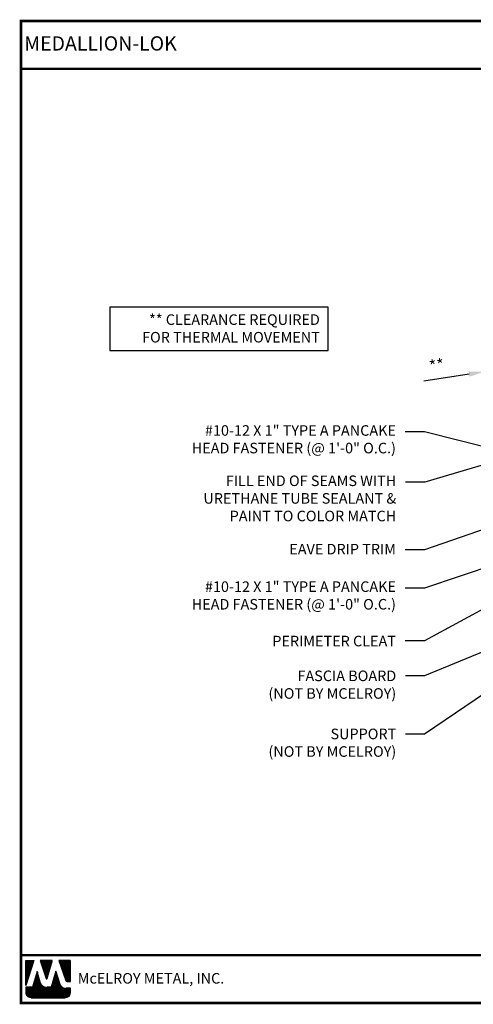
# Model space of a CAD drawing. Extents: x -7.8 to 45.2, y 2.7 to 42.1.
# Drawn here: x -7.8 to 10.3, y 2.7 to 42.1 of the extents above; entities that cross this region are included whole.
import ezdxf

# ---------------------------------------------------------------- set-up
doc = ezdxf.new("R2010")
doc.units = 0
doc.header["$LTSCALE"] = 1.5
doc.header["$MEASUREMENT"] = 0
doc.layers.get('Defpoints').update_dxf_attribs({"linetype": 'CONTINUOUS'})
for name, color, linetype in [('DIM', 2, 'CONTINUOUS'), ('TEXT BY MCELROY', 3, 'CONTINUOUS'), ('TEXT NOT BY MCELROY', 1, 'CONTINUOUS'), ('WEB BOR', 6, 'CONTINUOUS')]:
    doc.layers.add(name, color=color, linetype=linetype)
doc.styles.add('ROMANT', font='ROMANT')
doc.styles.get("Standard").update_dxf_attribs({"font": 'romans'})
doc.dimstyles.new('MCELROY1$0', dxfattribs={"dimtxt": 0.0938, "dimasz": 0.125, "dimexe": 0.0625, "dimexo": 0.0625, "dimgap": 0.0625, "dimtad": 1, "dimdec": 4, "dimzin": 3, "dimdsep": 46, "dimlunit": 4, "dimtxsty": 'Standard', "dimcen": 0, "dimclrd": 2, "dimclre": 2, "dimclrt": 1, "dimadec": 0, "dimazin": 0, "dimtfac": 1, "dimtdec": 0, "dimtofl": 0, "dimtmove": 0, "dimatfit": 3, "dimfxl": 1, "dimfrac": 2, "dimtolj": 1, "dimtzin": 0, "dimarcsym": 0})
doc.dimstyles.new('MCELROY1$7', dxfattribs={"dimtxt": 0.0938, "dimasz": 0.125, "dimexe": 0.0625, "dimexo": 0.0625, "dimgap": 0.0625, "dimtad": 0, "dimtih": 1, "dimtoh": 1, "dimdec": 0, "dimzin": 3, "dimdsep": 46, "dimlunit": 4, "dimtxsty": 'Standard', "dimcen": 0, "dimclrd": 2, "dimclre": 2, "dimclrt": 1, "dimadec": 0, "dimazin": 0, "dimtfac": 1, "dimtdec": 0, "dimtofl": 0, "dimtmove": 0, "dimatfit": 3, "dimfxl": 1, "dimfrac": 2, "dimtolj": 1, "dimtzin": 0, "dimarcsym": 0})

# ---------------------------------------------------------------- blocks, each defined once
blk = doc.blocks.new('*D70')
at = {"layer": 'Defpoints', "color": 0}
for p in [(10.761, 28.009), (11.514, 23.253), (11.967, 23.324)]:
    blk.add_point(p, dxfattribs=at)
at = {"layer": 'DIM', "color": 2, "lineweight": -2}
for p, q in [((11.918, 23.633), (11.165, 28.39)), ((11.465, 23.561), (10.712, 28.318)), ((11.831, 28.179), (12.448, 28.277)), ((10.144, 27.912), (8.335, 27.625))]:
    blk.add_line(p, q, dxfattribs=at)
at = {"layer": 'DIM', "color": 2}
for points in [[(10.127, 28.015), (10.16, 27.809), (10.761, 28.009)], [(11.814, 28.282), (11.847, 28.076), (11.213, 28.081)]]:
    blk.add_solid(points, dxfattribs=at)
at = {"layer": 'DIM', "color": 1, "insert": (8.845, 28.26), "char_height": 0.469, "attachment_point": 5, "rotation": 9}
blk.add_mtext('\\A1;**', dxfattribs=at)

msp = doc.modelspace()

# ---------------------------------------------------------------- linework, layer by layer
at = {"layer": 'DIM'}
msp.add_lwpolyline([(-4.21447, 28.85279), (4.509, 28.85279), (4.509, 30.58277), (-4.21447, 30.58277)], close=True, dxfattribs=at)
at = {"layer": 'WEB BOR', "color": 5, "linetype": 'Continuous'}
for p, q in [((-7.56872, 4.48404), (-7.25247, 4.48404)), ((-7.56772, 3.48309), (-7.56772, 4.48404)), ((-7.25146, 4.48357), (-7.56772, 3.48309)), ((-6.51062, 4.48404), (-6.98994, 4.48404)), ((-6.98909, 4.48404), (-6.75944, 3.75659)), ((-6.71865, 3.75711), (-6.50962, 4.48404)), ((-5.79096, 4.48404), (-6.24564, 4.48404)), ((-6.24464, 4.48404), (-5.97068, 3.67301)), ((-5.78996, 3.63678), (-5.78996, 4.48357)), ((-5.92021, 3.63678), (-5.78996, 3.63678))]:
    msp.add_line(p, q, dxfattribs=at)
at = {"layer": 'WEB BOR', "color": 5}
for p, q in [((-7.56048, 4.48404), (-7.56048, 3.50602)), ((-7.55336, 4.48404), (-7.55336, 3.52853)), ((-7.5404, 4.48404), (-7.5404, 3.56954)), ((-7.52744, 4.48404), (-7.52744, 3.61054)), ((-7.51447, 4.48404), (-7.51447, 3.65155)), ((-7.50151, 4.48404), (-7.50151, 3.69256)), ((-7.48855, 4.48404), (-7.48855, 3.73356)), ((-7.47559, 4.48404), (-7.47559, 3.77457)), ((-7.46262, 4.48404), (-7.46262, 3.81557)), ((-7.44966, 4.48404), (-7.44966, 3.85658)), ((-7.4367, 4.48404), (-7.4367, 3.89758)), ((-7.42374, 4.48404), (-7.42374, 3.93859)), ((-7.41078, 4.48404), (-7.41078, 3.97959)), ((-7.39781, 4.48404), (-7.39781, 4.0206)), ((-7.38485, 4.48404), (-7.38485, 4.0616)), ((-7.37189, 4.48404), (-7.37189, 4.10261)), ((-7.35893, 4.48404), (-7.35893, 4.14362)), ((-7.34596, 4.48404), (-7.34596, 4.18462)), ((-7.333, 4.48404), (-7.333, 4.22563)), ((-7.32004, 4.48404), (-7.32004, 4.26663)), ((-7.30708, 4.48404), (-7.30708, 4.30764)), ((-7.29412, 4.48404), (-7.29412, 4.34864)), ((-7.28115, 4.48404), (-7.28115, 4.38965)), ((-7.26919, 4.48404), (-7.26919, 4.43065)), ((-6.97064, 4.48404), (-6.97064, 4.42242)), ((-6.95667, 4.48404), (-6.95667, 4.38136)), ((-6.94371, 4.48404), (-6.94371, 4.3403)), ((-6.93075, 4.48404), (-6.93075, 4.29923)), ((-6.91779, 4.48404), (-6.91779, 4.25817)), ((-6.90482, 4.48404), (-6.90482, 4.21711)), ((-6.89186, 4.48404), (-6.89186, 4.17605)), ((-6.8789, 4.48404), (-6.8789, 4.13499)), ((-6.86594, 4.48404), (-6.86594, 4.09393)), ((-6.85297, 4.48404), (-6.85297, 4.05287)), ((-6.84001, 4.48404), (-6.84001, 4.01181)), ((-6.82705, 4.48404), (-6.82705, 3.97075)), ((-6.81409, 4.48404), (-6.81409, 3.92969)), ((-6.80113, 4.48404), (-6.80113, 3.88863)), ((-6.78816, 4.48404), (-6.78816, 3.84757)), ((-6.7752, 4.48404), (-6.7752, 3.80651)), ((-6.76224, 4.48404), (-6.76224, 3.76545)), ((-6.74928, 4.48404), (-6.74928, 3.74427)), ((-6.74928, 4.48404), (-6.74928, 3.74427)), ((-6.73631, 4.48404), (-6.73631, 3.74188)), ((-6.72335, 4.48404), (-6.72335, 3.74867)), ((-6.71039, 4.48404), (-6.71039, 3.78582)), ((-6.69743, 4.48404), (-6.69743, 3.8309)), ((-6.68447, 4.48404), (-6.68447, 3.87598)), ((-6.6715, 4.48404), (-6.6715, 3.92105)), ((-6.65854, 4.48404), (-6.65854, 3.96613)), ((-6.64558, 4.48404), (-6.64558, 4.01121)), ((-6.63262, 4.48404), (-6.63262, 4.05629)), ((-6.61965, 4.48404), (-6.61965, 4.10137)), ((-6.60669, 4.48404), (-6.60669, 4.14644)), ((-6.59373, 4.48404), (-6.59373, 4.19152)), ((-6.58077, 4.48404), (-6.58077, 4.2366)), ((-6.56781, 4.48404), (-6.56781, 4.28168)), ((-6.55484, 4.48404), (-6.55484, 4.32676)), ((-6.54188, 4.48404), (-6.54188, 4.37183)), ((-6.52992, 4.48404), (-6.52992, 4.41691)), ((-6.23267, 4.48404), (-6.23267, 4.44567)), ((-6.21871, 4.48404), (-6.21871, 4.4073)), ((-6.20575, 4.48404), (-6.20575, 4.36892)), ((-6.19279, 4.48404), (-6.19279, 4.33055)), ((-6.17982, 4.48404), (-6.17982, 4.29217)), ((-6.16686, 4.48404), (-6.16686, 4.2538)), ((-6.1539, 4.48404), (-6.1539, 4.21543)), ((-6.14094, 4.48404), (-6.14094, 4.17705)), ((-6.12798, 4.48404), (-6.12798, 4.13868)), ((-6.11501, 4.48404), (-6.11501, 4.10031)), ((-6.10205, 4.48404), (-6.10205, 4.06193)), ((-6.08909, 4.48404), (-6.08909, 4.02356)), ((-6.07613, 4.48404), (-6.07613, 3.98519)), ((-6.06316, 4.48404), (-6.06316, 3.94681)), ((-6.0502, 4.48404), (-6.0502, 3.90844)), ((-6.03724, 4.48404), (-6.03724, 3.87006)), ((-6.02428, 4.48404), (-6.02428, 3.83169)), ((-6.01132, 4.48404), (-6.01132, 3.79332)), ((-5.99835, 4.48404), (-5.99835, 3.75494)), ((-5.98539, 4.48404), (-5.98539, 3.71657)), ((-5.97243, 4.48404), (-5.97243, 3.6782)), ((-5.95947, 4.48404), (-5.95947, 3.65405)), ((-5.9465, 4.48404), (-5.9465, 3.64373)), ((-5.93354, 4.48404), (-5.93354, 3.63848)), ((-5.92058, 4.48404), (-5.92058, 3.63678)), ((-5.90762, 4.48404), (-5.90762, 3.63678)), ((-5.89466, 4.48404), (-5.89466, 3.63678)), ((-5.88169, 4.48404), (-5.88169, 3.63678)), ((-5.86873, 4.48404), (-5.86873, 3.63678)), ((-5.85577, 4.48404), (-5.85577, 3.63678)), ((-5.84281, 4.48404), (-5.84281, 3.63678)), ((-5.82984, 4.48404), (-5.82984, 3.63678)), ((-5.81688, 4.48404), (-5.81688, 3.63678)), ((-5.80392, 4.48404), (-5.80392, 3.63678)), ((-5.79096, 4.48404), (-5.79096, 3.63678))]:
    msp.add_line(p, q, dxfattribs=at)
at = {"layer": 'WEB BOR', "color": 9, "linetype": 'Continuous'}
for p, q in [((-7.11864, 4.04142), (-7.3024, 3.41501)), ((-7.00514, 3.64637), (-7.11864, 4.04142)), ((-6.36985, 4.05211), (-6.54937, 3.41097)), ((-6.25841, 3.68818), (-6.36985, 4.05211)), ((-6.99477, 3.61071), (-7.00514, 3.64637)), ((-6.21721, 3.55221), (-6.25841, 3.68818)), ((-7.3024, 3.41501), (-7.56772, 3.41501)), ((-7.56772, 3.41501), (-7.56772, 3.19665)), ((-6.54937, 3.41097), (-6.72875, 3.41097)), ((-5.78996, 3.37065), (-5.97248, 3.37065)), ((-5.78996, 3.19665), (-5.78996, 3.37065)), ((-7.35462, 2.98355), (-6.00305, 2.98355))]:
    msp.add_line(p, q, dxfattribs=at)
at = {"layer": 'WEB BOR', "color": 9}
for p, q in [((-7.14723, 3.94397), (-7.14723, 2.98355)), ((-7.13427, 3.98816), (-7.13427, 2.98355)), ((-7.1213, 4.03235), (-7.1213, 2.98355)), ((-7.10834, 4.00556), (-7.10834, 2.98355)), ((-7.09538, 3.96045), (-7.09538, 2.98355)), ((-6.39542, 3.9608), (-6.39542, 2.98355)), ((-6.38246, 4.00709), (-6.38246, 2.98355)), ((-6.3695, 4.05094), (-6.3695, 2.98355)), ((-6.35653, 4.00861), (-6.35653, 2.98355)), ((-6.34357, 3.96628), (-6.34357, 2.98355)), ((-7.26389, 3.54627), (-7.26389, 2.98355)), ((-7.25093, 3.59046), (-7.25093, 2.98355)), ((-7.23796, 3.63465), (-7.23796, 2.98355)), ((-7.225, 3.67884), (-7.225, 2.98355)), ((-7.21204, 3.72303), (-7.21204, 2.98355)), ((-7.19908, 3.76722), (-7.19908, 2.98355)), ((-7.18612, 3.81141), (-7.18612, 2.98355)), ((-7.17315, 3.85559), (-7.17315, 2.98355)), ((-7.16019, 3.89569), (-7.16019, 2.98355)), ((-7.08242, 3.91534), (-7.08242, 2.98355)), ((-7.06946, 3.87023), (-7.06946, 2.98355)), ((-7.05649, 3.82511), (-7.05649, 2.98355)), ((-7.04353, 3.78), (-7.04353, 2.98355)), ((-7.03057, 3.73489), (-7.03057, 2.98355)), ((-7.01761, 3.68978), (-7.01761, 2.98355)), ((-7.00464, 3.64469), (-7.00464, 2.98355)), ((-6.99168, 3.60077), (-6.99168, 2.98355)), ((-6.97872, 3.5686), (-6.97872, 2.98355)), ((-6.96576, 3.54458), (-6.96576, 2.98355)), ((-6.51208, 3.54415), (-6.51208, 2.98355)), ((-6.49912, 3.59044), (-6.49912, 2.98355)), ((-6.48616, 3.63674), (-6.48616, 2.98355)), ((-6.47319, 3.68303), (-6.47319, 2.98355)), ((-6.46023, 3.72933), (-6.46023, 2.98355)), ((-6.44727, 3.77562), (-6.44727, 2.98355)), ((-6.43431, 3.82192), (-6.43431, 2.98355)), ((-6.42134, 3.86821), (-6.42134, 2.98355)), ((-6.40838, 3.91451), (-6.40838, 2.98355)), ((-6.33061, 3.92395), (-6.33061, 2.98355)), ((-6.31765, 3.88162), (-6.31765, 2.98355)), ((-6.30468, 3.83929), (-6.30468, 2.98355)), ((-6.29172, 3.79696), (-6.29172, 2.98355)), ((-6.27876, 3.75462), (-6.27876, 2.98355)), ((-6.2658, 3.71229), (-6.2658, 2.98355)), ((-6.25284, 3.66977), (-6.25284, 2.98355)), ((-6.23987, 3.627), (-6.23987, 2.98355)), ((-6.22691, 3.58422), (-6.22691, 2.98355)), ((-6.21395, 3.5422), (-6.21395, 2.98355)), ((-7.56202, 3.41501), (-7.56202, 3.14768)), ((-7.54906, 3.41501), (-7.54906, 3.10943)), ((-7.5361, 3.41501), (-7.5361, 3.08494)), ((-7.52313, 3.41501), (-7.52313, 3.0662)), ((-7.51017, 3.41501), (-7.51017, 3.05099)), ((-7.49721, 3.41501), (-7.49721, 3.03828)), ((-7.48425, 3.41501), (-7.48425, 3.02751)), ((-7.47128, 3.41501), (-7.47128, 3.01832)), ((-7.45832, 3.41501), (-7.45832, 3.01048)), ((-7.44536, 3.41501), (-7.44536, 3.00383)), ((-7.4324, 3.41501), (-7.4324, 2.99825)), ((-7.41944, 3.41501), (-7.41944, 2.99364)), ((-7.40647, 3.41501), (-7.40647, 2.98995)), ((-7.39351, 3.41501), (-7.39351, 2.98713)), ((-7.38055, 3.41501), (-7.38055, 2.98513)), ((-7.36759, 3.41501), (-7.36759, 2.98355)), ((-7.35462, 3.41501), (-7.35462, 2.98355)), ((-7.34166, 3.41501), (-7.34166, 2.98355)), ((-7.3287, 3.41501), (-7.3287, 2.98355)), ((-7.31574, 3.41501), (-7.31574, 2.98355)), ((-7.30278, 3.41501), (-7.30278, 2.98355)), ((-7.28981, 3.4579), (-7.28981, 2.98355)), ((-7.27685, 3.50209), (-7.27685, 2.98355)), ((-6.9528, 3.52507), (-6.9528, 2.98355)), ((-6.93983, 3.50859), (-6.93983, 2.98355)), ((-6.92687, 3.49437), (-6.92687, 2.98355)), ((-6.91391, 3.48194), (-6.91391, 2.98355)), ((-6.90095, 3.47099), (-6.90095, 2.98355)), ((-6.88798, 3.46131), (-6.88798, 2.98355)), ((-6.87502, 3.45274), (-6.87502, 2.98355)), ((-6.86206, 3.44516), (-6.86206, 2.98355)), ((-6.8491, 3.43848), (-6.8491, 2.98355)), ((-6.83614, 3.43263), (-6.83614, 2.98355)), ((-6.82317, 3.42756), (-6.82317, 2.98355)), ((-6.81021, 3.42322), (-6.81021, 2.98355)), ((-6.79725, 3.41957), (-6.79725, 2.98355)), ((-6.78429, 3.4166), (-6.78429, 2.98355)), ((-6.77132, 3.41426), (-6.77132, 2.98355)), ((-6.75836, 3.41256), (-6.75836, 2.98355)), ((-6.7454, 3.41147), (-6.7454, 2.98355)), ((-6.73244, 3.411), (-6.73244, 2.98355)), ((-6.71948, 3.41097), (-6.71948, 2.98355)), ((-6.70651, 3.41097), (-6.70651, 2.98355)), ((-6.69355, 3.41097), (-6.69355, 2.98355)), ((-6.68059, 3.41097), (-6.68059, 2.98355)), ((-6.66763, 3.41097), (-6.66763, 2.98355)), ((-6.65466, 3.41097), (-6.65466, 2.98355)), ((-6.6417, 3.41097), (-6.6417, 2.98355)), ((-6.62874, 3.41097), (-6.62874, 2.98355)), ((-6.61578, 3.41097), (-6.61578, 2.98355)), ((-6.60282, 3.41097), (-6.60282, 2.98355)), ((-6.58985, 3.41097), (-6.58985, 2.98355)), ((-6.57689, 3.41097), (-6.57689, 2.98355)), ((-6.56393, 3.41097), (-6.56393, 2.98355)), ((-6.55097, 3.41097), (-6.55097, 2.98355)), ((-6.538, 3.45156), (-6.538, 2.98355)), ((-6.52504, 3.49786), (-6.52504, 2.98355)), ((-6.20099, 3.51158), (-6.20099, 2.98355)), ((-6.18802, 3.48878), (-6.18802, 2.98355)), ((-6.17506, 3.47032), (-6.17506, 2.98355)), ((-6.1621, 3.4548), (-6.1621, 2.98355)), ((-6.14914, 3.44148), (-6.14914, 2.98355)), ((-6.13618, 3.42991), (-6.13618, 2.98355)), ((-6.12321, 3.4198), (-6.12321, 2.98355)), ((-6.11025, 3.41094), (-6.11025, 2.98355)), ((-6.09729, 3.40318), (-6.09729, 2.98355)), ((-6.08977, 3.39914), (-6.08977, 2.98355)), ((-6.07681, 3.3929), (-6.07681, 2.98355)), ((-6.06385, 3.38753), (-6.06385, 2.98355)), ((-6.05089, 3.38297), (-6.05089, 2.98355)), ((-6.03792, 3.37917), (-6.03792, 2.98355)), ((-6.02496, 3.37609), (-6.02496, 2.98355)), ((-6.012, 3.37372), (-6.012, 2.98355)), ((-5.99904, 3.37203), (-5.99904, 2.98355)), ((-5.98607, 3.37101), (-5.98607, 2.98355)), ((-5.97311, 3.37065), (-5.97311, 2.98567)), ((-5.96015, 3.37065), (-5.96015, 2.98792)), ((-5.94719, 3.37065), (-5.94719, 2.99101)), ((-5.93423, 3.37065), (-5.93423, 2.99497)), ((-5.92126, 3.37065), (-5.92126, 2.99987)), ((-5.9083, 3.37065), (-5.9083, 3.00578)), ((-5.89534, 3.37065), (-5.89534, 3.01278)), ((-5.88238, 3.37065), (-5.88238, 3.02102)), ((-5.86941, 3.37065), (-5.86941, 3.03067)), ((-5.85645, 3.37065), (-5.85645, 3.04199)), ((-5.84349, 3.37065), (-5.84349, 3.05541)), ((-5.83053, 3.37065), (-5.83053, 3.07157)), ((-5.81757, 3.37065), (-5.81757, 3.09175)), ((-5.8046, 3.37065), (-5.8046, 3.11901)), ((-5.79164, 3.37065), (-5.79164, 3.1699))]:
    msp.add_line(p, q, dxfattribs=at)
at = {"layer": 'WEB BOR', "const_width": 0.1}
for points in [[(-7.76313, 2.77705), (-7.76313, 42.02311), (45.16117, 42.02311), (45.16117, 2.77705), (-7.76313, 2.77705)], [(-7.76313, 40.11132), (45.16117, 40.11132)], [(45.16117, 4.68883), (-7.76313, 4.68883)]]:
    msp.add_lwpolyline(points, dxfattribs=at)
at = {"layer": 'WEB BOR', "color": 5, "linetype": 'Continuous'}
for centre, radius, start, end in [((-6.73912, 3.763), 0.02131, 197.516464, 343.961517), ((-5.9202, 3.69006), 0.05328, 198.661469, 269.995148)]:
    msp.add_arc(centre, radius, start, end, dxfattribs=at)

# ---------------------------------------------------------------- texts
at = {"layer": 'TEXT BY MCELROY', "color": 3, "char_height": 0.4221, "attachment_point": 3}
for s, insert in [('\\A1;#10-12 X 1" TYPE A PANCAKE\\PHEAD FASTENER (@ 1\'-0" O.C.) ', (7.21702, 25.86942)), ('\\A1;FILL END OF SEAMS WITH\\PURETHANE TUBE SEALANT &\\PPAINT TO COLOR MATCH ', (7.22888, 23.85838)), ('\\A1;EAVE DRIP TRIM', (7.21702, 21.12676)), ('\\A1;#10-12 X 1" TYPE A PANCAKE\\PHEAD FASTENER (@ 1\'-0" O.C.) ', (7.21702, 19.62814)), ('\\A1;PERIMETER CLEAT ', (7.21702, 17.45393))]:
    msp.add_mtext(s, dxfattribs=dict(at, insert=insert))
at = {"layer": 'TEXT NOT BY MCELROY', "color": 1, "char_height": 0.4221, "attachment_point": 3}
for s, insert in [('\\A1;** CLEARANCE REQUIRED\\PFOR THERMAL MOVEMENT', (4.17731, 30.29878)), ('\\A1;FASCIA BOARD\\P(NOT BY MCELROY)', (7.22888, 16.06342)), ('\\A1;SUPPORT\\P(NOT BY MCELROY)', (7.22888, 13.74304))]:
    msp.add_mtext(s, dxfattribs=dict(at, insert=insert))
at = {"layer": 'WEB BOR', "color": 9, "style": 'ROMANT'}
for s, height, p in [('%%UMEDALLION-LOK', 0.5710008, (-7.63092, 40.83933)), ('McELROY METAL, INC.', 0.421875, (-5.4939, 3.55478))]:
    msp.add_text(s, height=height, dxfattribs=at).set_placement(p)

# ---------------------------------------------------------------- dimensions: what is measured, and where the dimension line sits
at = {"layer": 'DIM'}
dim = msp.add_aligned_dim(p1=(11.96686, 23.32433), p2=(11.51425, 23.25264), distance=-4.81611, text='**', dimstyle='MCELROY1$0', override={"dimscale": 5}, dxfattribs=at)
dim.commit()
dim.dimension.update_dxf_attribs({"geometry": '*D70', "text_midpoint": (8.84526, 28.25987)})

# ---------------------------------------------------------------- leaders
at = {"layer": 'DIM', "annotation_type": 0, "has_hookline": 1, "hookline_direction": 1}
for points, text_width in [([(14.91157, 23.94239), (8.35641, 25.60215), (7.59202, 25.60215)], 10.3917), ([(11.55346, 24.5387), (8.36827, 23.59111), (7.60388, 23.59111)], 10.3917), ([(13.70509, 22.74217), (8.35641, 20.88667), (7.59202, 20.88667)], 4.9848), ([(13.71436, 21.14962), (8.35641, 19.36087), (7.59202, 19.36087)], 10.3917), ([(13.36031, 19.9757), (8.35641, 17.2481), (7.59202, 17.2481)], 5.5275), ([(15.8006, 18.57495), (8.35641, 13.51841), (7.60388, 13.51841)], 6.0903), ([(14.00406, 18.18085), (8.35641, 15.84772), (7.60388, 15.84772)], 6.0903)]:
    msp.add_leader(points, dimstyle='MCELROY1$7', override={"dimscale": 6, "dimtdec": 4}, dxfattribs=dict(at, text_width=text_width))

doc.saveas('drawing.dxf')
